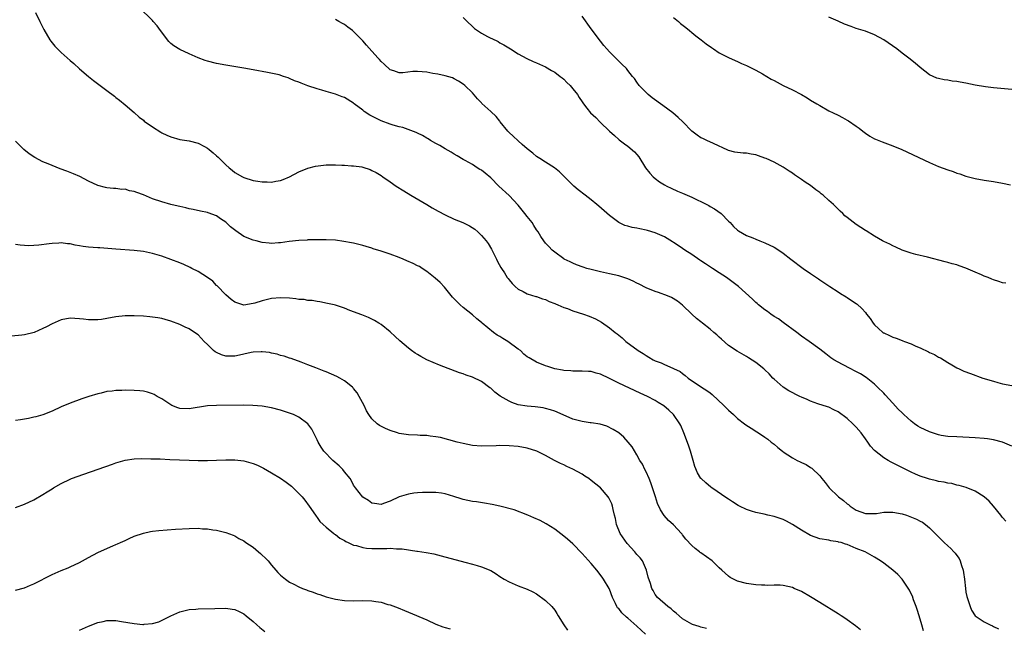
# Model space of a CAD drawing. Units: inches. Extents: x 2508000 to 2511000, y 1548000 to 1551000.
# Drawn here: x 2508666 to 2508881, y 1549180 to 1549313 of the extents above; entities that cross this region are included whole.
import ezdxf

# ---------------------------------------------------------------- set-up
doc = ezdxf.new("R2010")
doc.units = ezdxf.units.IN
doc.header["$MEASUREMENT"] = 0
doc.layers.add('LD25081548_10ft', color=40, linetype='Continuous')

msp = doc.modelspace()

# ---------------------------------------------------------------- linework, layer by layer
at = {"layer": 'LD25081548_10ft'}
for points, elevation in [([(2508669.38, 1549315), (2508670.35, 1549313), (2508671.24, 1549311.24), (2508672.54, 1549309), (2508672.72, 1549308.72), (2508673.62, 1549307.62), (2508674.21, 1549307), (2508675, 1549306.25), (2508677, 1549304.45), (2508677.78, 1549303.78), (2508679, 1549302.65), (2508680.97, 1549300.97), (2508682.09, 1549300.09), (2508683.56, 1549299), (2508685, 1549297.92), (2508686.65, 1549296.65), (2508687, 1549296.39), (2508687.76, 1549295.76), (2508689, 1549294.8), (2508691, 1549293.07), (2508692.05, 1549292.05), (2508693, 1549291.39), (2508693.2, 1549291.2), (2508695, 1549289.92), (2508696.79, 1549288.79), (2508697, 1549288.67), (2508698.12, 1549288.12), (2508699, 1549287.74), (2508701, 1549287.21), (2508703, 1549286.89), (2508705, 1549286.39), (2508706.38, 1549285.62), (2508707, 1549285.31), (2508707.38, 1549285), (2508708.3, 1549284.3), (2508709, 1549283.64), (2508709.34, 1549283.34), (2508709.66, 1549283), (2508711, 1549281.64), (2508711.73, 1549281), (2508712.44, 1549280.44), (2508713, 1549279.94), (2508714.71, 1549279), (2508715, 1549278.85), (2508717, 1549278.24), (2508718.05, 1549278.05), (2508719, 1549277.91), (2508720.08, 1549277.92), (2508721, 1549277.88), (2508721.95, 1549278.05), (2508723, 1549278.21), (2508723.58, 1549278.42), (2508725, 1549278.99), (2508727, 1549280.08), (2508729, 1549280.94), (2508730.65, 1549281.35), (2508732.43, 1549281.57), (2508733, 1549281.61), (2508735, 1549281.63), (2508736.43, 1549281.57), (2508737, 1549281.56), (2508738.55, 1549281.45), (2508739, 1549281.46), (2508740.83, 1549281.17), (2508741, 1549281.16), (2508742.62, 1549280.62), (2508743, 1549280.43), (2508743.93, 1549279.93), (2508745, 1549279.28), (2508745.4, 1549279), (2508747, 1549277.95), (2508748.34, 1549277), (2508749.97, 1549275.97), (2508751.53, 1549275), (2508755, 1549272.96), (2508756.21, 1549272.21), (2508757.49, 1549271.49), (2508759, 1549270.69), (2508761, 1549269.76), (2508762.87, 1549269), (2508764.32, 1549268.32), (2508765.55, 1549267.55), (2508766.17, 1549267), (2508767, 1549266.22), (2508768, 1549265), (2508768.44, 1549264.44), (2508769.18, 1549263.18), (2508770.27, 1549261), (2508770.49, 1549260.49), (2508771.18, 1549259.18), (2508771.33, 1549259), (2508771.98, 1549258.02), (2508772.63, 1549257), (2508772.79, 1549256.79), (2508773, 1549256.48), (2508773.67, 1549255.67), (2508774.34, 1549255), (2508775, 1549254.43), (2508776.07, 1549253.93), (2508777, 1549253.4), (2508778.87, 1549252.87), (2508779, 1549252.85), (2508780.36, 1549252.36), (2508781, 1549252.18), (2508781.78, 1549251.78), (2508783, 1549251.31), (2508783.2, 1549251.2), (2508783.71, 1549251), (2508785, 1549250.43), (2508785.82, 1549250.18), (2508787, 1549249.72), (2508789.27, 1549249), (2508790.52, 1549248.52), (2508791.92, 1549247.92), (2508793.21, 1549247.21), (2508795, 1549246.02), (2508796.21, 1549245), (2508796.68, 1549244.68), (2508797, 1549244.39), (2508797.78, 1549243.78), (2508798.55, 1549243), (2508801.27, 1549241), (2508802.35, 1549240.35), (2508803, 1549239.91), (2508803.59, 1549239.59), (2508804.51, 1549239), (2508805, 1549238.76), (2508806.3, 1549238.3), (2508807, 1549237.94), (2508808.86, 1549237.14), (2508809, 1549237.1), (2508810.45, 1549236.45), (2508811, 1549235.98), (2508811.58, 1549235.58), (2508812.23, 1549235), (2508815.15, 1549233), (2508816.3, 1549232.3), (2508817, 1549231.74), (2508817.43, 1549231.43), (2508819.99, 1549229), (2508821, 1549227.94), (2508822.11, 1549227), (2508823, 1549226.14), (2508824.56, 1549225), (2508824.8, 1549224.8), (2508826.01, 1549224.01), (2508827.25, 1549223.25), (2508827.6, 1549223), (2508829, 1549222.1), (2508829.64, 1549221.64), (2508830.37, 1549221), (2508831, 1549220.51), (2508831.84, 1549219.84), (2508832.82, 1549219), (2508833, 1549218.87), (2508835, 1549217.57), (2508836.07, 1549217), (2508836.7, 1549216.7), (2508837, 1549216.53), (2508838.06, 1549216.06), (2508839, 1549215.43), (2508839.27, 1549215.27), (2508841, 1549213.63), (2508841.46, 1549213), (2508842.17, 1549212.17), (2508843.03, 1549211), (2508845, 1549209.07), (2508845.08, 1549209), (2508846.2, 1549208.2), (2508847, 1549207.5), (2508847.31, 1549207.31), (2508847.68, 1549207), (2508849, 1549206.12), (2508851, 1549205.35), (2508852.62, 1549205.38), (2508853, 1549205.37), (2508853.4, 1549205.4), (2508855, 1549205.64), (2508856.35, 1549205.65), (2508857, 1549205.63), (2508859, 1549205.28), (2508859.98, 1549205), (2508860.74, 1549204.74), (2508862.15, 1549204.15), (2508863, 1549203.67), (2508863.45, 1549203.45), (2508864.11, 1549203), (2508865, 1549202.23), (2508866.26, 1549201), (2508868.22, 1549199), (2508869, 1549198.3), (2508869.7, 1549197.7), (2508870.32, 1549197), (2508870.66, 1549196.66), (2508871, 1549196.15), (2508871.5, 1549195.5), (2508871.72, 1549195), (2508872.01, 1549193.99), (2508872.37, 1549193), (2508872.45, 1549192.45), (2508872.64, 1549191), (2508872.87, 1549189), (2508873, 1549188.19), (2508873.2, 1549187.2), (2508873.26, 1549187), (2508873.42, 1549186.58), (2508873.91, 1549185), (2508874.24, 1549184.24), (2508875.02, 1549183.02), (2508877, 1549181.66), (2508878.26, 1549181), (2508878.78, 1549180.78), (2508879, 1549180.66), (2508880.13, 1549180.13)], 6880), ([(2508881.7, 1549203.7), (2508881, 1549204.5), (2508880.79, 1549204.79), (2508880.59, 1549205), (2508879, 1549206.99), (2508878.07, 1549208.07), (2508877, 1549209.01), (2508875, 1549210.29), (2508873.04, 1549211.04), (2508871.5, 1549211.5), (2508871, 1549211.59), (2508869.9, 1549211.9), (2508869, 1549212.01), (2508868.23, 1549212.23), (2508867, 1549212.39), (2508866.53, 1549212.53), (2508865, 1549212.87), (2508864.58, 1549213), (2508863, 1549213.56), (2508861.97, 1549213.97), (2508861, 1549214.42), (2508859.26, 1549215.26), (2508856.63, 1549216.63), (2508856, 1549217), (2508855, 1549217.55), (2508853, 1549219.12), (2508852.1, 1549220.1), (2508851.52, 1549221), (2508851, 1549221.69), (2508850.08, 1549223), (2508849, 1549224.29), (2508848.27, 1549225), (2508847, 1549226.12), (2508845, 1549227.58), (2508844.08, 1549228.08), (2508843, 1549228.62), (2508842.73, 1549228.73), (2508840.61, 1549229.39), (2508839, 1549229.94), (2508838.28, 1549230.28), (2508837, 1549230.81), (2508836.61, 1549231), (2508834.22, 1549232.22), (2508832.98, 1549232.98), (2508831, 1549234.77), (2508830.76, 1549235), (2508829.9, 1549235.9), (2508829, 1549236.78), (2508828.73, 1549237), (2508827, 1549238.37), (2508825.44, 1549239.44), (2508825, 1549239.72), (2508822.91, 1549240.91), (2508821, 1549242.15), (2508819.5, 1549243.5), (2508819, 1549243.92), (2508818.45, 1549244.45), (2508817.81, 1549245), (2508817, 1549245.69), (2508815.32, 1549247), (2508815, 1549247.29), (2508814.05, 1549248.05), (2508813.01, 1549249), (2508811, 1549250.94), (2508809.85, 1549251.85), (2508808.59, 1549252.59), (2508807.67, 1549253), (2508805.73, 1549253.73), (2508805, 1549253.94), (2508803, 1549254.75), (2508801.51, 1549255.51), (2508801, 1549255.75), (2508800.16, 1549256.16), (2508799, 1549256.67), (2508797, 1549257.33), (2508795, 1549257.81), (2508793, 1549258.26), (2508791, 1549258.73), (2508790, 1549259), (2508789.23, 1549259.23), (2508787.79, 1549259.79), (2508787, 1549260.12), (2508786.41, 1549260.41), (2508785.09, 1549261), (2508785, 1549261.06), (2508783, 1549262.51), (2508782.75, 1549262.75), (2508782.43, 1549263), (2508781.75, 1549263.75), (2508781, 1549264.48), (2508780.61, 1549265), (2508780, 1549266), (2508779.36, 1549267), (2508779, 1549267.46), (2508778.4, 1549268.4), (2508778.07, 1549269), (2508777, 1549270.33), (2508776.49, 1549271), (2508775, 1549272.79), (2508773, 1549274.93), (2508770.81, 1549277), (2508769, 1549278.83), (2508767.81, 1549279.81), (2508767, 1549280.44), (2508766.63, 1549280.63), (2508766.04, 1549281), (2508765, 1549281.69), (2508763.38, 1549282.62), (2508763, 1549282.82), (2508761.64, 1549283.64), (2508761, 1549283.96), (2508760.38, 1549284.38), (2508759, 1549285.11), (2508757.85, 1549285.85), (2508757, 1549286.29), (2508755.8, 1549287), (2508755.32, 1549287.32), (2508755, 1549287.49), (2508754.08, 1549288.08), (2508753, 1549288.57), (2508752.72, 1549288.72), (2508749.79, 1549289.79), (2508749, 1549289.94), (2508747.68, 1549290.32), (2508747, 1549290.54), (2508745, 1549291.3), (2508743.83, 1549291.83), (2508743, 1549292.29), (2508742.52, 1549292.52), (2508741.33, 1549293.33), (2508741, 1549293.61), (2508739.14, 1549295), (2508739, 1549295.13), (2508737, 1549296.34), (2508736.51, 1549296.51), (2508735, 1549297.08), (2508733, 1549297.66), (2508732.01, 1549297.99), (2508731, 1549298.26), (2508729, 1549298.94), (2508727.49, 1549299.49), (2508727, 1549299.74), (2508726.05, 1549300.05), (2508725, 1549300.56), (2508724.65, 1549300.65), (2508723.69, 1549301), (2508722.7, 1549301.3), (2508720.13, 1549301.87), (2508717, 1549302.45), (2508715, 1549302.79), (2508711, 1549303.42), (2508709, 1549303.78), (2508707, 1549304.29), (2508706.48, 1549304.48), (2508705, 1549305.06), (2508703, 1549305.94), (2508701, 1549306.89), (2508699.67, 1549307.67), (2508699, 1549308.2), (2508698.59, 1549308.59), (2508698.26, 1549309), (2508697, 1549310.64), (2508696.77, 1549311), (2508696.04, 1549312.04), (2508695.17, 1549313), (2508695, 1549313.19), (2508692.04, 1549316.04)], 6890), ([(2508883, 1549220.11), (2508880.96, 1549220.96), (2508879, 1549221.51), (2508877.71, 1549221.71), (2508877, 1549221.8), (2508875, 1549221.94), (2508871, 1549222.13), (2508869, 1549222.25), (2508867.54, 1549222.47), (2508867, 1549222.56), (2508865, 1549223.21), (2508863, 1549224.19), (2508862.49, 1549224.49), (2508861.73, 1549225), (2508861, 1549225.55), (2508859.37, 1549227), (2508859, 1549227.38), (2508858.16, 1549228.16), (2508857, 1549229.49), (2508855.32, 1549231.32), (2508855, 1549231.67), (2508853.67, 1549233), (2508853, 1549233.64), (2508851.14, 1549235.14), (2508849.92, 1549235.92), (2508848.61, 1549236.61), (2508847.81, 1549237), (2508845.95, 1549237.95), (2508845, 1549238.47), (2508844.1, 1549239), (2508843.45, 1549239.45), (2508842.31, 1549240.31), (2508841, 1549241.35), (2508838.69, 1549243), (2508837, 1549244.18), (2508835.97, 1549245), (2508833, 1549247.15), (2508831.94, 1549247.94), (2508831, 1549248.5), (2508830.27, 1549249), (2508829.55, 1549249.55), (2508829, 1549249.91), (2508827.62, 1549251), (2508827.3, 1549251.3), (2508827, 1549251.54), (2508826.25, 1549252.25), (2508823.19, 1549255), (2508820.58, 1549257), (2508819, 1549257.99), (2508817.52, 1549259), (2508815.98, 1549259.98), (2508815, 1549260.65), (2508814.78, 1549260.78), (2508813, 1549262), (2508811.46, 1549263), (2508811, 1549263.35), (2508809.99, 1549263.99), (2508809, 1549264.68), (2508808.78, 1549264.78), (2508807, 1549265.86), (2508805, 1549266.77), (2508803.29, 1549267.29), (2508803, 1549267.37), (2508801.62, 1549267.62), (2508801, 1549267.76), (2508799.93, 1549267.93), (2508799, 1549268.21), (2508798.38, 1549268.38), (2508797.03, 1549269.02), (2508795, 1549270.54), (2508792.63, 1549272.63), (2508792.19, 1549273), (2508791, 1549273.98), (2508789.66, 1549275), (2508788.17, 1549276.17), (2508787.21, 1549277), (2508785.1, 1549279.1), (2508784.08, 1549280.08), (2508782.96, 1549280.96), (2508781, 1549282.23), (2508779.71, 1549283), (2508779, 1549283.45), (2508778.18, 1549284.18), (2508777, 1549285.16), (2508775.88, 1549286.12), (2508775, 1549286.89), (2508773.91, 1549287.91), (2508773, 1549288.69), (2508772.72, 1549289), (2508771.08, 1549291.08), (2508771, 1549291.16), (2508770.19, 1549292.19), (2508769, 1549293.34), (2508767.09, 1549295.09), (2508767, 1549295.19), (2508766.07, 1549296.07), (2508765, 1549297.36), (2508763.35, 1549299), (2508763, 1549299.32), (2508761.96, 1549299.96), (2508761, 1549300.49), (2508760.64, 1549300.64), (2508759, 1549301.1), (2508757.46, 1549301.47), (2508756.35, 1549301.65), (2508755, 1549301.91), (2508753, 1549302.06), (2508751.97, 1549302.03), (2508749.78, 1549301.78), (2508749, 1549301.79), (2508747.79, 1549302.21), (2508747, 1549302.45), (2508745.69, 1549303.69), (2508745, 1549304.22), (2508744.67, 1549304.66), (2508744.37, 1549305), (2508743, 1549306.48), (2508741.83, 1549307.83), (2508741, 1549308.74), (2508739, 1549310.78), (2508738.74, 1549311), (2508737.75, 1549311.75), (2508737, 1549312.33), (2508736.55, 1549312.55), (2508735.77, 1549313), (2508735, 1549313.42)], 6900), ([(2508763, 1549313.89), (2508763.81, 1549313), (2508765, 1549311.87), (2508765.47, 1549311.47), (2508766.13, 1549311), (2508767, 1549310.41), (2508768.27, 1549309.73), (2508769, 1549309.36), (2508769.26, 1549309.26), (2508770.6, 1549308.6), (2508771, 1549308.33), (2508771.86, 1549307.86), (2508773.3, 1549307), (2508775, 1549305.93), (2508776.92, 1549304.92), (2508778.28, 1549304.28), (2508779, 1549303.99), (2508779.67, 1549303.67), (2508781, 1549303.08), (2508782.31, 1549302.31), (2508783, 1549301.92), (2508784.21, 1549301), (2508784.64, 1549300.64), (2508785, 1549300.36), (2508785.65, 1549299.65), (2508786.36, 1549299), (2508787, 1549298.26), (2508788.01, 1549297), (2508788.37, 1549296.37), (2508789, 1549295.45), (2508789.17, 1549295.17), (2508789.33, 1549295), (2508790.01, 1549294.01), (2508790.86, 1549293), (2508791.99, 1549291.99), (2508792.95, 1549291), (2508795, 1549289), (2508796.07, 1549288.07), (2508797, 1549287.22), (2508797.12, 1549287.12), (2508798.27, 1549286.27), (2508799, 1549285.71), (2508800.48, 1549284.48), (2508801, 1549283.89), (2508801.4, 1549283.4), (2508802.88, 1549281), (2508803.81, 1549279.81), (2508804.57, 1549279), (2508805, 1549278.65), (2508805.95, 1549277.95), (2508807, 1549277.3), (2508807.53, 1549277), (2508808.51, 1549276.51), (2508809.89, 1549275.89), (2508811, 1549275.44), (2508813, 1549274.57), (2508816.26, 1549273), (2508816.73, 1549272.73), (2508817, 1549272.56), (2508817.99, 1549271.99), (2508819.39, 1549271), (2508821, 1549269.32), (2508821.37, 1549269), (2508822.14, 1549268.14), (2508823, 1549267.37), (2508823.21, 1549267.21), (2508825, 1549266.18), (2508826.33, 1549265.67), (2508827, 1549265.36), (2508827.91, 1549265), (2508829, 1549264.6), (2508831, 1549263.63), (2508831.39, 1549263.39), (2508833, 1549262.32), (2508834.67, 1549261), (2508837.39, 1549259), (2508839, 1549257.87), (2508840.71, 1549256.71), (2508841, 1549256.49), (2508841.92, 1549255.92), (2508843.23, 1549255), (2508845, 1549253.89), (2508845.51, 1549253.51), (2508846.75, 1549252.75), (2508847, 1549252.63), (2508847.96, 1549251.96), (2508849, 1549251.28), (2508849.16, 1549251.16), (2508850.19, 1549250.19), (2508851, 1549249.31), (2508851.26, 1549249), (2508852, 1549248), (2508852.7, 1549247), (2508853, 1549246.64), (2508853.83, 1549245.83), (2508854.79, 1549245), (2508854.91, 1549244.91), (2508855, 1549244.86), (2508856.29, 1549244.29), (2508857, 1549243.94), (2508857.74, 1549243.74), (2508859, 1549243.19), (2508859.16, 1549243.16), (2508859.54, 1549243), (2508861, 1549242.45), (2508862.05, 1549241.95), (2508863, 1549241.58), (2508864.76, 1549240.76), (2508865, 1549240.61), (2508866.13, 1549240.13), (2508867, 1549239.57), (2508867.4, 1549239.4), (2508869, 1549238.39), (2508869.9, 1549237.9), (2508871, 1549237.25), (2508871.49, 1549237), (2508872.53, 1549236.53), (2508873.97, 1549235.97), (2508876.7, 1549235), (2508879, 1549234.29), (2508879.96, 1549234.04), (2508881, 1549233.74), (2508883, 1549233.34)], 6910), ([(2508881.74, 1549255.74), (2508881, 1549255.86), (2508880.15, 1549256.15), (2508879, 1549256.51), (2508878.64, 1549256.64), (2508877.82, 1549257), (2508877, 1549257.31), (2508876.41, 1549257.59), (2508875, 1549258.19), (2508873, 1549259.07), (2508871.53, 1549259.53), (2508871, 1549259.74), (2508869.99, 1549259.99), (2508869, 1549260.27), (2508868.41, 1549260.41), (2508864.56, 1549261.44), (2508862, 1549262), (2508861, 1549262.3), (2508859.01, 1549263.01), (2508857.66, 1549263.66), (2508857, 1549263.95), (2508856.32, 1549264.32), (2508855, 1549264.88), (2508854.75, 1549265), (2508853, 1549266.03), (2508851.18, 1549267.18), (2508851, 1549267.28), (2508849.97, 1549267.97), (2508849, 1549268.59), (2508847, 1549270.09), (2508846.52, 1549270.52), (2508846.04, 1549271), (2508845.48, 1549271.48), (2508844.01, 1549273), (2508843, 1549273.86), (2508841.75, 1549275), (2508841.31, 1549275.31), (2508841, 1549275.57), (2508840.16, 1549276.16), (2508839, 1549277.09), (2508837.82, 1549277.82), (2508837, 1549278.45), (2508835.47, 1549279.47), (2508835, 1549279.83), (2508834.27, 1549280.27), (2508833, 1549281.11), (2508831, 1549282.19), (2508829.3, 1549283), (2508829, 1549283.13), (2508827.6, 1549283.6), (2508827, 1549283.82), (2508825.99, 1549283.99), (2508825, 1549284.18), (2508824.23, 1549284.23), (2508822.45, 1549284.45), (2508821, 1549284.8), (2508820.85, 1549284.85), (2508817.72, 1549286.28), (2508816.31, 1549287), (2508815.41, 1549287.41), (2508815, 1549287.58), (2508814.15, 1549288.15), (2508813, 1549289.02), (2508811.02, 1549291.02), (2508810.02, 1549292.02), (2508808.86, 1549293), (2508806.64, 1549294.64), (2508804.32, 1549296.32), (2508803.43, 1549297), (2508801.49, 1549299), (2508801, 1549299.76), (2508800.49, 1549300.5), (2508800.05, 1549301), (2508799, 1549302.28), (2508798.69, 1549302.69), (2508797.69, 1549303.69), (2508797, 1549304.3), (2508796.68, 1549304.68), (2508795, 1549306.33), (2508794.41, 1549307), (2508793.78, 1549307.78), (2508793, 1549308.66), (2508791, 1549311.37), (2508789, 1549314.16)], 6920), ([(2508809, 1549313.88), (2508810.06, 1549313), (2508810.55, 1549312.55), (2508811.66, 1549311.66), (2508812.53, 1549311), (2508813, 1549310.57), (2508813.88, 1549309.88), (2508815.04, 1549309), (2508816.13, 1549308.13), (2508817.28, 1549307.28), (2508817.73, 1549307), (2508819, 1549306.13), (2508821, 1549305.09), (2508822.46, 1549304.46), (2508823, 1549304.26), (2508823.84, 1549303.84), (2508825, 1549303.39), (2508825.24, 1549303.24), (2508827, 1549302.35), (2508828.48, 1549301.52), (2508830.4, 1549300.4), (2508831, 1549300.08), (2508833, 1549299.02), (2508835, 1549298.03), (2508837, 1549297), (2508838.28, 1549296.28), (2508839, 1549295.82), (2508840.38, 1549295), (2508841, 1549294.6), (2508843, 1549293.49), (2508843.96, 1549293), (2508845, 1549292.51), (2508846, 1549292), (2508847, 1549291.44), (2508847.27, 1549291.27), (2508849, 1549290.12), (2508849.65, 1549289.65), (2508850.45, 1549289), (2508851, 1549288.59), (2508851.95, 1549287.95), (2508853, 1549287.34), (2508853.23, 1549287.23), (2508854.66, 1549286.66), (2508857, 1549285.83), (2508858.99, 1549285), (2508865, 1549282.16), (2508867, 1549281.3), (2508869, 1549280.55), (2508870.17, 1549280.17), (2508871, 1549279.84), (2508871.66, 1549279.66), (2508873, 1549279.16), (2508875, 1549278.65), (2508877, 1549278.29), (2508879, 1549277.98), (2508881, 1549277.63), (2508882.74, 1549277.26)], 6930), ([(2508883, 1549298.1), (2508879, 1549298.46), (2508877.3, 1549298.7), (2508875, 1549299.1), (2508873, 1549299.5), (2508871.71, 1549299.71), (2508871, 1549299.87), (2508869.96, 1549299.96), (2508869, 1549300.14), (2508868.24, 1549300.24), (2508867, 1549300.5), (2508866.63, 1549300.63), (2508865.78, 1549301), (2508865, 1549301.36), (2508863, 1549302.92), (2508861.85, 1549303.85), (2508860.49, 1549305), (2508859, 1549306.09), (2508857.85, 1549307), (2508855.02, 1549309), (2508853, 1549310.06), (2508851, 1549310.85), (2508849, 1549311.48), (2508847.87, 1549311.87), (2508846.41, 1549312.41), (2508845, 1549313.04), (2508843, 1549313.95)], 6940), ([(2508863.71, 1549179.71), (2508863.36, 1549181), (2508862.73, 1549183), (2508862.35, 1549184.35), (2508862.08, 1549185), (2508861.48, 1549186.52), (2508861.27, 1549187.27), (2508861, 1549187.81), (2508860.63, 1549188.63), (2508859.04, 1549191.04), (2508858.05, 1549192.05), (2508856.99, 1549193), (2508855, 1549194.49), (2508854.28, 1549195), (2508853, 1549195.83), (2508850.94, 1549197), (2508849, 1549197.74), (2508847.69, 1549198.31), (2508847, 1549198.57), (2508846.66, 1549198.66), (2508845.66, 1549199), (2508845.13, 1549199.13), (2508845, 1549199.19), (2508843.41, 1549199.41), (2508843, 1549199.51), (2508841, 1549199.83), (2508839, 1549200.53), (2508837, 1549201.7), (2508835, 1549202.99), (2508833.73, 1549203.73), (2508833, 1549204.06), (2508832.31, 1549204.31), (2508831, 1549204.71), (2508829.61, 1549205), (2508828.8, 1549205.2), (2508827, 1549205.59), (2508826.09, 1549205.91), (2508825, 1549206.22), (2508823.41, 1549207), (2508823.15, 1549207.15), (2508821.91, 1549207.91), (2508821, 1549208.51), (2508820.69, 1549208.69), (2508817.38, 1549211), (2508817.16, 1549211.16), (2508816.07, 1549212.07), (2508815.05, 1549213), (2508815, 1549213.06), (2508814.26, 1549214.26), (2508813.65, 1549215.65), (2508813.32, 1549217), (2508813, 1549218), (2508812.74, 1549219), (2508812.3, 1549220.3), (2508811.28, 1549223), (2508810.59, 1549224.59), (2508810.38, 1549225), (2508808.99, 1549227), (2508807.94, 1549227.94), (2508806.91, 1549228.91), (2508805.67, 1549229.67), (2508805, 1549230.11), (2508803.27, 1549231), (2508801.69, 1549231.69), (2508797, 1549233.87), (2508795, 1549234.93), (2508793, 1549235.88), (2508792.09, 1549236.09), (2508791, 1549236.41), (2508790.4, 1549236.4), (2508789, 1549236.53), (2508788.51, 1549236.51), (2508787, 1549236.49), (2508786.54, 1549236.55), (2508785, 1549236.63), (2508784.71, 1549236.71), (2508783, 1549237.03), (2508781.53, 1549237.53), (2508781, 1549237.67), (2508779, 1549238.45), (2508777.39, 1549239.39), (2508777, 1549239.66), (2508776.25, 1549240.25), (2508775.49, 1549241), (2508775, 1549241.32), (2508772.75, 1549243), (2508771.65, 1549243.65), (2508771, 1549244.11), (2508770.41, 1549244.41), (2508769.64, 1549245), (2508767.14, 1549247), (2508767, 1549247.14), (2508765.95, 1549247.95), (2508765, 1549248.83), (2508763, 1549250.44), (2508762.34, 1549251), (2508761.64, 1549251.64), (2508760.67, 1549252.67), (2508758.85, 1549254.85), (2508757.91, 1549255.91), (2508756.87, 1549256.87), (2508755, 1549258.34), (2508754.01, 1549259), (2508753.38, 1549259.38), (2508753, 1549259.58), (2508752.05, 1549260.05), (2508750.67, 1549260.67), (2508749.86, 1549261), (2508749, 1549261.34), (2508747, 1549262.08), (2508745, 1549262.76), (2508743.29, 1549263.29), (2508743, 1549263.39), (2508741.75, 1549263.75), (2508741, 1549263.98), (2508739, 1549264.48), (2508738.57, 1549264.57), (2508736.89, 1549264.89), (2508735, 1549265.14), (2508733, 1549265.24), (2508729, 1549265.2), (2508728.82, 1549265.18), (2508727, 1549265.11), (2508724.87, 1549264.87), (2508723, 1549264.61), (2508722.59, 1549264.59), (2508721, 1549264.47), (2508720.52, 1549264.52), (2508719, 1549264.63), (2508717.65, 1549265), (2508717, 1549265.15), (2508715, 1549266), (2508713.22, 1549267.22), (2508712.07, 1549268.07), (2508711, 1549269.1), (2508709.84, 1549269.84), (2508709, 1549270.47), (2508707.16, 1549271.16), (2508707, 1549271.24), (2508705.5, 1549271.5), (2508703.87, 1549271.87), (2508703, 1549272.03), (2508702.26, 1549272.26), (2508701, 1549272.51), (2508700.62, 1549272.62), (2508699, 1549272.96), (2508697, 1549273.52), (2508695, 1549274.23), (2508693, 1549275.06), (2508691.56, 1549275.56), (2508691, 1549275.81), (2508689.97, 1549275.97), (2508689, 1549276.3), (2508688.28, 1549276.28), (2508687, 1549276.5), (2508686.47, 1549276.47), (2508685, 1549276.64), (2508684.69, 1549276.69), (2508683, 1549277.1), (2508681, 1549278.05), (2508679.08, 1549279.08), (2508677.71, 1549279.71), (2508677, 1549279.95), (2508676.25, 1549280.25), (2508674.78, 1549280.78), (2508673, 1549281.49), (2508672.14, 1549281.86), (2508671, 1549282.32), (2508669.23, 1549283.23), (2508668.03, 1549284.03), (2508666.85, 1549285), (2508665, 1549286.83)], 6870), ([(2508849.9, 1549179.9), (2508848.83, 1549180.83), (2508847, 1549182.13), (2508846.48, 1549182.48), (2508845.65, 1549183), (2508845, 1549183.39), (2508841, 1549185.91), (2508839, 1549187.16), (2508837, 1549188.29), (2508835.43, 1549189), (2508835, 1549189.17), (2508833, 1549189.6), (2508832.34, 1549189.66), (2508831, 1549189.68), (2508829.64, 1549189.64), (2508829, 1549189.67), (2508828.27, 1549189.73), (2508827, 1549189.79), (2508825, 1549190.05), (2508823, 1549190.55), (2508822.11, 1549191), (2508821.4, 1549191.4), (2508821, 1549191.66), (2508820.3, 1549192.3), (2508819.58, 1549193), (2508819, 1549193.5), (2508817.46, 1549195), (2508815, 1549196.76), (2508814.86, 1549196.86), (2508814.72, 1549197), (2508813.71, 1549197.71), (2508813, 1549198.39), (2508811.73, 1549199.73), (2508811, 1549200.73), (2508810.87, 1549200.87), (2508810.78, 1549201), (2508809, 1549202.88), (2508807.87, 1549203.87), (2508806.96, 1549204.96), (2508806.14, 1549206.14), (2508805.53, 1549207.53), (2508805.02, 1549209), (2508804.07, 1549212.07), (2508803.67, 1549213), (2508803, 1549214.48), (2508802.71, 1549215), (2508802.19, 1549216.19), (2508801.65, 1549217), (2508801, 1549218.22), (2508799.93, 1549219.93), (2508799.11, 1549221), (2508798.1, 1549222.1), (2508797.04, 1549223), (2508795.77, 1549223.77), (2508794.44, 1549224.44), (2508792.94, 1549224.94), (2508791, 1549225.22), (2508790.76, 1549225.24), (2508789, 1549225.47), (2508787, 1549226.03), (2508783.54, 1549227.54), (2508783, 1549227.75), (2508782.06, 1549228.06), (2508781, 1549228.34), (2508780.45, 1549228.45), (2508778.69, 1549228.69), (2508777, 1549228.83), (2508775, 1549229.17), (2508773.65, 1549229.65), (2508773, 1549229.92), (2508771.06, 1549231.06), (2508769.91, 1549231.91), (2508769, 1549232.76), (2508768.84, 1549232.84), (2508767, 1549234.25), (2508765, 1549235.21), (2508763.65, 1549235.65), (2508763, 1549235.9), (2508762.17, 1549236.17), (2508757.81, 1549237.81), (2508755.01, 1549239.01), (2508753.68, 1549239.68), (2508753, 1549240.12), (2508752.44, 1549240.44), (2508751.64, 1549241), (2508751, 1549241.51), (2508749.13, 1549243.13), (2508748.11, 1549244.11), (2508747, 1549245.12), (2508745, 1549246.7), (2508744.54, 1549247), (2508743.59, 1549247.59), (2508743, 1549247.89), (2508742.25, 1549248.25), (2508740.82, 1549248.82), (2508738.19, 1549249.81), (2508737, 1549250.29), (2508735, 1549250.94), (2508734.74, 1549251), (2508733.31, 1549251.32), (2508731.64, 1549251.64), (2508731, 1549251.72), (2508729.93, 1549251.93), (2508729, 1549251.99), (2508728.16, 1549252.16), (2508727, 1549252.22), (2508726.33, 1549252.33), (2508725, 1549252.46), (2508723, 1549252.57), (2508721, 1549252.39), (2508720.17, 1549252.17), (2508719, 1549251.9), (2508717.37, 1549251.37), (2508717, 1549251.28), (2508715, 1549250.97), (2508713.43, 1549251.43), (2508713, 1549251.59), (2508712.19, 1549252.19), (2508711, 1549253.18), (2508709.15, 1549255.15), (2508709, 1549255.28), (2508708.16, 1549256.16), (2508707, 1549257.03), (2508705, 1549258.32), (2508703.6, 1549259), (2508703.22, 1549259.22), (2508701.85, 1549259.85), (2508701, 1549260.2), (2508699, 1549260.96), (2508697, 1549261.67), (2508695, 1549262.25), (2508693, 1549262.65), (2508691, 1549262.89), (2508687, 1549263.17), (2508683.45, 1549263.45), (2508683, 1549263.47), (2508681, 1549263.65), (2508679.81, 1549263.81), (2508679, 1549263.95), (2508678.08, 1549264.08), (2508677, 1549264.33), (2508676.36, 1549264.36), (2508675, 1549264.56), (2508674.51, 1549264.51), (2508673, 1549264.47), (2508672.37, 1549264.37), (2508670.09, 1549264.09), (2508669, 1549263.99), (2508667.96, 1549263.96), (2508667, 1549263.98), (2508666.06, 1549264.06), (2508665, 1549264.21)], 6860), ([(2508816.2, 1549180.2), (2508815, 1549180.49), (2508814.63, 1549180.63), (2508813.12, 1549181.12), (2508813, 1549181.16), (2508811, 1549182.36), (2508810.23, 1549183), (2508809.6, 1549183.6), (2508809, 1549184.01), (2508808.49, 1549184.49), (2508807.72, 1549185), (2508805.51, 1549187), (2508805, 1549187.68), (2508804.52, 1549188.52), (2508804.28, 1549189), (2508803.97, 1549190.03), (2508803.48, 1549191.48), (2508803.08, 1549193), (2508802.19, 1549195), (2508801.7, 1549195.7), (2508801, 1549196.43), (2508800.54, 1549197), (2508798.83, 1549198.83), (2508797.36, 1549201), (2508796.53, 1549203), (2508796.31, 1549204.31), (2508796.1, 1549205), (2508795.76, 1549206.24), (2508795.63, 1549207), (2508795.49, 1549207.49), (2508794.83, 1549208.83), (2508794.7, 1549209), (2508793, 1549211.02), (2508791, 1549212.61), (2508790.45, 1549213), (2508789.57, 1549213.57), (2508789, 1549213.97), (2508787, 1549215.06), (2508785.66, 1549215.66), (2508785, 1549215.99), (2508784.3, 1549216.3), (2508782.98, 1549216.98), (2508781, 1549218.06), (2508779.07, 1549219), (2508777, 1549219.64), (2508775, 1549220.01), (2508773, 1549220.21), (2508771, 1549220.26), (2508770.21, 1549220.21), (2508767, 1549220.12), (2508765, 1549220.27), (2508763, 1549220.66), (2508761.67, 1549221), (2508757.99, 1549221.99), (2508757, 1549222.15), (2508755.73, 1549222.27), (2508755, 1549222.4), (2508753.56, 1549222.44), (2508753, 1549222.49), (2508751, 1549222.58), (2508749, 1549222.88), (2508748.57, 1549223), (2508747, 1549223.52), (2508745.96, 1549223.96), (2508744.63, 1549224.63), (2508744.13, 1549225), (2508743, 1549226.06), (2508742.34, 1549227), (2508741.84, 1549227.84), (2508741.3, 1549229), (2508740.23, 1549231), (2508739.76, 1549231.76), (2508739, 1549232.74), (2508738.88, 1549232.88), (2508738.75, 1549233), (2508737, 1549234.41), (2508735.97, 1549235), (2508735.33, 1549235.33), (2508733, 1549236.33), (2508732.52, 1549236.52), (2508730.76, 1549237.24), (2508729, 1549237.88), (2508727.54, 1549238.46), (2508725.3, 1549239.3), (2508725, 1549239.38), (2508723.82, 1549239.82), (2508723, 1549239.96), (2508722.24, 1549240.24), (2508721, 1549240.44), (2508720.56, 1549240.56), (2508719, 1549240.74), (2508718.75, 1549240.75), (2508717, 1549240.67), (2508716.6, 1549240.6), (2508715, 1549240.21), (2508714.01, 1549240.01), (2508713, 1549239.76), (2508711.77, 1549239.77), (2508711, 1549239.8), (2508710.07, 1549240.07), (2508709, 1549240.58), (2508708.7, 1549240.7), (2508708.35, 1549241), (2508707, 1549242.34), (2508706.28, 1549243), (2508705, 1549244.46), (2508704.21, 1549245), (2508703, 1549245.78), (2508702.14, 1549246.14), (2508701, 1549246.69), (2508699, 1549247.43), (2508697.79, 1549247.79), (2508697, 1549248), (2508696.17, 1549248.17), (2508695, 1549248.34), (2508694.41, 1549248.41), (2508693, 1549248.52), (2508691, 1549248.6), (2508689, 1549248.58), (2508687, 1549248.37), (2508685, 1549248), (2508683.83, 1549247.83), (2508683, 1549247.73), (2508681.73, 1549247.73), (2508681, 1549247.75), (2508679.87, 1549247.87), (2508679, 1549247.99), (2508678.02, 1549248.02), (2508677, 1549248.07), (2508675, 1549247.71), (2508673, 1549246.89), (2508671.76, 1549246.24), (2508671, 1549245.87), (2508669.07, 1549245), (2508667, 1549244.45), (2508666.36, 1549244.36), (2508664.15, 1549244.15)], 6850), ([(2508802.87, 1549179), (2508801, 1549180.72), (2508799, 1549182.51), (2508798.7, 1549182.7), (2508797.66, 1549183.66), (2508797, 1549184.56), (2508796.77, 1549184.77), (2508796.61, 1549185), (2508796.29, 1549185.71), (2508795.65, 1549187), (2508795, 1549188.81), (2508794.94, 1549188.94), (2508793.7, 1549191), (2508793.41, 1549191.41), (2508792.19, 1549193), (2508791, 1549194.4), (2508789, 1549196.64), (2508787, 1549198.73), (2508785.77, 1549199.77), (2508785, 1549200.41), (2508783, 1549201.91), (2508781.14, 1549203.14), (2508779.81, 1549203.81), (2508778.44, 1549204.44), (2508777.12, 1549205), (2508774.14, 1549206.14), (2508771, 1549206.95), (2508769.33, 1549207.32), (2508767.64, 1549207.64), (2508765.91, 1549207.91), (2508765, 1549208.03), (2508763, 1549208.44), (2508762.56, 1549208.56), (2508760.91, 1549209.09), (2508759, 1549209.66), (2508758.2, 1549209.8), (2508757, 1549209.96), (2508756.01, 1549209.99), (2508754.05, 1549209.95), (2508753, 1549209.86), (2508752.19, 1549209.81), (2508751, 1549209.59), (2508748.98, 1549209.02), (2508747, 1549208.1), (2508745.53, 1549207.53), (2508745, 1549207.35), (2508743.56, 1549207.56), (2508743, 1549207.61), (2508742.25, 1549208.25), (2508741, 1549208.96), (2508739.44, 1549211), (2508739, 1549211.56), (2508738.51, 1549212.51), (2508738.23, 1549213), (2508737, 1549214.49), (2508736.61, 1549215), (2508735.82, 1549215.82), (2508734.48, 1549217), (2508732.51, 1549219), (2508731.91, 1549219.91), (2508731.24, 1549221), (2508731, 1549221.51), (2508729.82, 1549223.82), (2508728.97, 1549224.97), (2508727, 1549226.44), (2508725.82, 1549227), (2508725, 1549227.34), (2508723, 1549227.99), (2508721, 1549228.5), (2508719, 1549228.82), (2508716.98, 1549228.98), (2508715, 1549229.04), (2508709, 1549228.98), (2508707, 1549228.9), (2508703, 1549228.25), (2508701, 1549228.37), (2508700.52, 1549228.52), (2508699.25, 1549229), (2508699, 1549229.11), (2508697, 1549230.43), (2508696, 1549231), (2508695.38, 1549231.38), (2508695, 1549231.58), (2508693.91, 1549231.91), (2508693, 1549232.13), (2508692.2, 1549232.2), (2508691, 1549232.27), (2508689, 1549232.32), (2508688.27, 1549232.27), (2508687, 1549232.28), (2508686.15, 1549232.15), (2508685, 1549232.05), (2508683.73, 1549231.73), (2508683, 1549231.58), (2508681.04, 1549230.96), (2508679.53, 1549230.47), (2508677, 1549229.53), (2508675, 1549228.69), (2508673, 1549227.79), (2508671.01, 1549226.99), (2508669.47, 1549226.53), (2508669, 1549226.41), (2508667.85, 1549226.15), (2508666.14, 1549225.86), (2508665, 1549225.74)], 6840), ([(2508665, 1549206.72), (2508667, 1549207.43), (2508669, 1549208.39), (2508671, 1549209.5), (2508671.91, 1549210.09), (2508673, 1549210.76), (2508673.36, 1549211), (2508675, 1549211.93), (2508677, 1549212.89), (2508677.25, 1549213), (2508679.99, 1549214.01), (2508686.2, 1549216.19), (2508687, 1549216.46), (2508689, 1549217.02), (2508691, 1549217.3), (2508692.63, 1549217.37), (2508694.64, 1549217.36), (2508695, 1549217.34), (2508696.7, 1549217.3), (2508698.79, 1549217.21), (2508703, 1549217.01), (2508704.96, 1549216.96), (2508707, 1549217), (2508709, 1549217.07), (2508711, 1549217.13), (2508713, 1549217.08), (2508715, 1549216.86), (2508716.48, 1549216.48), (2508717, 1549216.32), (2508717.93, 1549215.93), (2508719, 1549215.4), (2508719.26, 1549215.26), (2508721, 1549214.27), (2508723, 1549213.08), (2508724.26, 1549212.26), (2508725.37, 1549211.37), (2508725.77, 1549211), (2508727, 1549209.77), (2508727.71, 1549209), (2508728.29, 1549208.29), (2508729.27, 1549207), (2508730.66, 1549205), (2508730.78, 1549204.78), (2508731, 1549204.53), (2508731.63, 1549203.63), (2508732.3, 1549203), (2508733, 1549202.37), (2508734.65, 1549201), (2508734.85, 1549200.85), (2508735, 1549200.78), (2508735.98, 1549199.98), (2508737, 1549199.49), (2508737.27, 1549199.27), (2508737.84, 1549199), (2508739, 1549198.48), (2508739.65, 1549198.35), (2508741, 1549197.92), (2508741.81, 1549197.81), (2508743, 1549197.74), (2508744.27, 1549197.73), (2508745, 1549197.75), (2508746.28, 1549197.72), (2508747, 1549197.76), (2508748.35, 1549197.65), (2508749, 1549197.65), (2508749.63, 1549197.63), (2508752.84, 1549197.16), (2508753, 1549197.16), (2508754.87, 1549196.87), (2508756.54, 1549196.54), (2508758.13, 1549196.13), (2508763.31, 1549194.69), (2508765, 1549194.26), (2508766.04, 1549193.96), (2508767, 1549193.73), (2508769, 1549192.9), (2508770.19, 1549192.19), (2508771, 1549191.62), (2508771.97, 1549191), (2508773, 1549190.42), (2508775, 1549189.57), (2508777, 1549188.79), (2508778.2, 1549188.2), (2508779, 1549187.77), (2508781, 1549186.34), (2508782.35, 1549185), (2508783, 1549184.23), (2508783.48, 1549183.48), (2508783.77, 1549183), (2508785, 1549181.04), (2508785.83, 1549179.82)], 6830), ([(2508665, 1549188.63), (2508667, 1549189.12), (2508668.32, 1549189.68), (2508669, 1549189.95), (2508673, 1549192), (2508675, 1549192.88), (2508676.5, 1549193.5), (2508677, 1549193.69), (2508679, 1549194.64), (2508681, 1549195.77), (2508683, 1549196.82), (2508684.48, 1549197.52), (2508686.31, 1549198.31), (2508687, 1549198.59), (2508687.3, 1549198.7), (2508687.99, 1549199), (2508689, 1549199.49), (2508689.91, 1549199.91), (2508691, 1549200.38), (2508693, 1549201.07), (2508694.58, 1549201.42), (2508695, 1549201.48), (2508696.34, 1549201.66), (2508698.18, 1549201.82), (2508700.05, 1549201.95), (2508703, 1549202.11), (2508705, 1549202.13), (2508705.95, 1549202.05), (2508707, 1549201.99), (2508708.21, 1549201.79), (2508709, 1549201.69), (2508711, 1549201.24), (2508712.63, 1549200.63), (2508713, 1549200.52), (2508713.91, 1549199.91), (2508715, 1549199.38), (2508715.44, 1549199), (2508717, 1549197.98), (2508718.15, 1549197), (2508718.6, 1549196.6), (2508719, 1549196.27), (2508719.66, 1549195.66), (2508720.27, 1549195), (2508721, 1549194.09), (2508721.98, 1549193), (2508722.45, 1549192.45), (2508723, 1549191.86), (2508724.11, 1549191), (2508725, 1549190.37), (2508725.94, 1549189.94), (2508727, 1549189.34), (2508727.81, 1549189), (2508728.68, 1549188.68), (2508729, 1549188.54), (2508730.16, 1549188.16), (2508731, 1549187.83), (2508731.63, 1549187.63), (2508733, 1549187.16), (2508735, 1549186.63), (2508737, 1549186.33), (2508739, 1549186.29), (2508741, 1549186.35), (2508743, 1549186.28), (2508743.88, 1549186.12), (2508745, 1549185.95), (2508746.51, 1549185.49), (2508747, 1549185.36), (2508748.72, 1549184.72), (2508750.15, 1549184.15), (2508751, 1549183.77), (2508755, 1549182.09), (2508757, 1549181.17), (2508758.55, 1549180.55), (2508759, 1549180.4), (2508760.11, 1549180.11)], 6820), ([(2508679, 1549179.83), (2508681, 1549180.75), (2508683, 1549181.52), (2508684.22, 1549181.78), (2508685, 1549181.98), (2508687, 1549181.97), (2508688.22, 1549181.78), (2508691, 1549181.28), (2508692.88, 1549181.12), (2508693, 1549181.12), (2508693.15, 1549181.15), (2508695, 1549181.3), (2508696.34, 1549181.66), (2508697.7, 1549182.3), (2508699, 1549183.02), (2508701, 1549183.89), (2508702.13, 1549184.13), (2508703, 1549184.36), (2508704.46, 1549184.46), (2508705, 1549184.52), (2508708.62, 1549184.62), (2508711, 1549184.64), (2508712.45, 1549184.45), (2508713, 1549184.36), (2508713.93, 1549183.93), (2508715, 1549183.39), (2508715.46, 1549183), (2508717, 1549181.78), (2508717.82, 1549181), (2508718.45, 1549180.45), (2508719.57, 1549179.57)], 6810)]:
    msp.add_lwpolyline(points, dxfattribs=dict(at, elevation=elevation))

doc.saveas('drawing.dxf')
